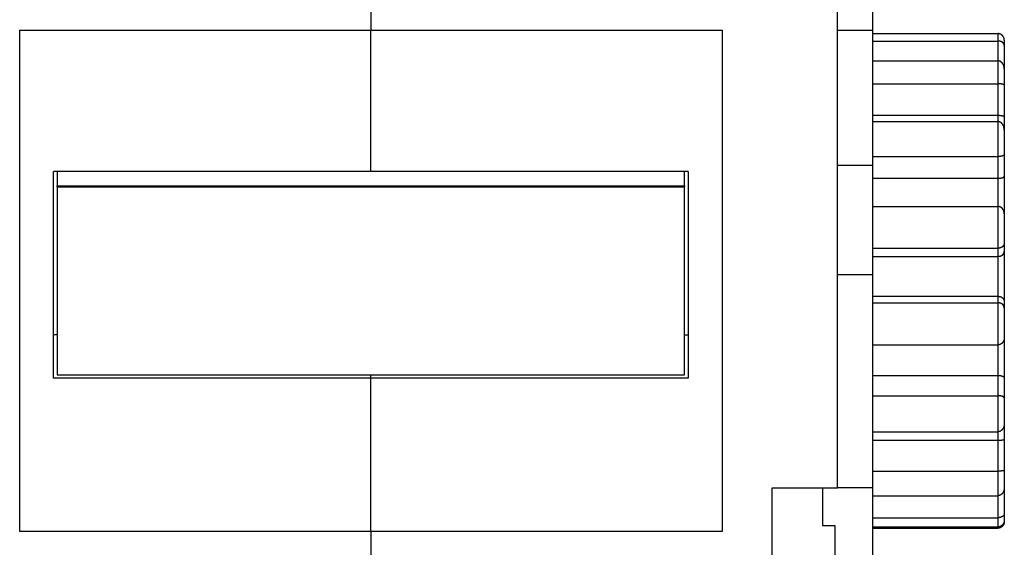
# Model space of a CAD drawing. Extents: x 273 to 1189, y 0 to 688.
# Drawn here: x 871 to 950, y 591 to 633 of the extents above; entities that cross this region are included whole.
import ezdxf

# ---------------------------------------------------------------- set-up
doc = ezdxf.new("R2010")
doc.units = 0
doc.linetypes.add('HIDDENNEW0', pattern=[4.5, 1.5, -1.5, 1.5])
doc.layers.add('MUOTOVIIVAT', color=40, linetype='HIDDENNEW0')
doc.layers.add('TANGVIIVATNONDEF', color=3, linetype='HIDDENNEW0')

msp = doc.modelspace()

# ---------------------------------------------------------------- linework, layer by layer
at = {"layer": 'MUOTOVIIVAT', "color": 40, "linetype": 'CONTINUOUS'}
for p, q in [((939.14553, 653.7968), (939.14553, 631.7968)), ((936.34553, 595.2968), (936.34553, 639.7968)), ((899.14553, 636.62159), (899.14553, 631.7968)), ((871.14553, 631.7968), (899.14553, 631.7968)), ((871.14553, 591.7968), (871.14553, 631.7968)), ((899.14553, 620.53295), (899.14553, 631.7968)), ((899.14553, 631.7968), (927.14553, 631.7968)), ((927.14553, 631.7968), (927.14553, 591.7968)), ((936.34553, 631.7968), (939.14554, 631.79683)), ((939.14553, 631.7968), (939.14553, 621.03593)), ((939.14554, 631.51923), (949.14556, 631.51923)), ((939.14554, 630.92879), (949.14556, 630.92879)), ((949.64553, 630.55844), (949.64552, 628.68756)), ((949.64553, 630.9752), (949.64553, 630.55844)), ((939.14554, 629.34773), (949.14556, 629.34773)), ((949.64553, 628.68752), (949.64553, 627.398)), ((939.14554, 627.52088), (949.14556, 627.52088)), ((949.64553, 627.398), (949.64553, 624.86202)), ((949.14556, 624.97967), (939.14554, 624.97967)), ((949.64553, 624.86202), (949.64552, 623.82839)), ((939.14554, 624.50425), (949.14556, 624.50425)), ((949.64553, 623.82839), (949.64553, 621.86243)), ((949.64553, 621.86243), (949.64553, 620.13775)), ((939.14553, 621.03593), (939.14553, 612.2968)), ((939.14554, 621.71912), (949.14556, 621.71912)), ((899.14553, 620.53295), (873.84553, 620.53295)), ((873.84553, 604.0405), (873.84553, 620.53295)), ((874.14552, 620.53297), (874.14553, 619.37276)), ((924.44553, 620.53295), (899.14553, 620.53295)), ((924.14553, 619.37276), (924.14554, 620.53297)), ((924.44553, 620.53295), (924.44553, 604.0405)), ((874.14552, 619.37276), (924.14554, 619.37276)), ((874.14553, 619.2968), (874.14553, 619.37276)), ((924.14553, 619.37276), (924.14553, 619.2968)), ((939.14554, 619.99085), (949.14556, 619.99085)), ((949.64553, 620.13775), (949.64552, 617.13755)), ((874.14553, 619.2968), (924.14553, 619.2968)), ((874.14553, 619.2968), (874.14553, 604.2968)), ((924.14553, 604.2968), (924.14553, 619.2968)), ((939.14554, 617.7262), (949.14556, 617.7262)), ((949.64553, 617.13756), (949.64553, 614.79445)), ((949.64553, 614.79445), (949.64553, 614.14364)), ((939.14554, 614.40676), (949.14556, 614.40676)), ((949.64553, 614.14364), (949.64553, 610.15579)), ((939.14554, 613.75462), (949.14556, 613.75462)), ((936.34554, 612.29682), (939.14553, 612.2968)), ((939.14553, 612.2968), (939.14553, 595.2968)), ((939.14554, 610.56863), (949.14556, 610.56863)), ((939.14554, 610.0454), (949.14556, 610.0454)), ((949.64553, 610.15579), (949.64553, 609.63365)), ((949.64553, 609.63365), (949.64553, 607.27011)), ((949.64552, 607.27008), (949.64553, 604.07466)), ((939.14554, 606.69712), (949.14556, 606.69712)), ((899.14553, 604.04053), (873.84554, 604.04053)), ((874.14553, 604.2968), (924.14553, 604.2968)), ((899.14553, 604.0405), (899.14553, 604.29679)), ((924.44552, 604.04053), (899.14553, 604.04053)), ((899.14553, 591.7968), (899.14553, 604.0405)), ((939.14554, 604.25025), (949.14556, 604.25025)), ((949.64553, 604.07466), (949.64553, 602.45905)), ((939.14554, 602.63135), (949.14556, 602.63135)), ((949.64553, 602.45905), (949.64553, 600.43492)), ((939.14554, 599.76377), (949.14556, 599.76377)), ((949.64552, 600.43494), (949.64553, 599.16915)), ((939.14554, 599.08078), (949.14556, 599.08078)), ((949.64553, 599.16915), (949.64553, 596.70605)), ((939.14554, 596.61257), (949.14556, 596.61257)), ((949.64553, 596.70605), (949.64553, 595.32947)), ((931.14553, 580.2968), (931.14553, 595.2968)), ((931.14553, 595.2968), (936.34553, 595.2968)), ((935.14553, 595.2968), (935.14553, 592.2968)), ((939.14553, 595.2968), (936.34554, 595.29684)), ((939.14553, 595.2968), (939.14553, 587.5509)), ((949.64553, 595.32947), (949.64553, 593.25047)), ((939.14554, 594.66239), (949.14556, 594.66239)), ((939.14554, 592.90551), (949.14556, 592.90551)), ((949.64553, 593.25047), (949.64553, 592.73102)), ((949.64553, 592.73102), (949.64553, 592.61841)), ((935.14553, 592.2968), (936.14553, 592.2968)), ((936.14553, 592.2968), (936.14553, 589.2968)), ((939.14554, 592.16958), (949.14556, 592.16958)), ((939.14554, 592.07442), (949.14556, 592.07442)), ((899.14553, 591.7968), (871.14553, 591.7968)), ((899.14553, 591.7968), (899.14553, 544.2968)), ((927.14553, 591.7968), (899.14553, 591.7968))]:
    msp.add_line(p, q, dxfattribs=at)
for points in [[(949.64552, 630.97518), (949.64512, 630.99129, 0.00499531), (949.64441, 631.00723, 0.00504913), (949.64339, 631.02299, 0.00519962), (949.64204, 631.03858, 0.00545243), (949.64035, 631.05399, 0.00566885), (949.63833, 631.06923, 0.00586803), (949.63596, 631.08429, 0.00606174), (949.63324, 631.09918, 0.00626582), (949.63015, 631.11391, 0.00645235), (949.62671, 631.12846, 0.00663896), (949.62288, 631.14284, 0.00680637), (949.61868, 631.15706, 0.00697306), (949.61409, 631.1711, 0.00711591), (949.60911, 631.18498, 0.00725504), (949.60373, 631.1987, 0.0073665), (949.59794, 631.21225, 0.00747234), (949.59173, 631.22563, 0.00754697), (949.58511, 631.23885, 0.00761475), (949.57805, 631.2519, 0.00764868), (949.57057, 631.2648, 0.00767556), (949.56264, 631.27753, 0.00766712), (949.55427, 631.2901, 0.00765255), (949.54543, 631.30251, 0.00760244), (949.53614, 631.31477, 0.00754804), (949.52638, 631.32686, 0.00745945), (949.51615, 631.3388, 0.0073697), (949.50542, 631.35057, 0.00724682), (949.49422, 631.3622, 0.00712414), (949.48252, 631.37366, 0.00704924), (949.47034, 631.38494, 0.00710352), (949.45768, 631.39599, 0.0071504), (949.44457, 631.40679, 0.00726126), (949.43102, 631.4173, 0.00737068), (949.41703, 631.4275, 0.00755103), (949.40263, 631.43733, 0.0076738), (949.38783, 631.44678, 0.00782057), (949.37263, 631.4558, 0.00809276), (949.35705, 631.46437, 0.00854866), (949.34107, 631.47245, 0.00847463), (949.32483, 631.48, 0.00805702), (949.30835, 631.48698, 0.00930949), (949.29125, 631.49339, 0.01175716), (949.27338, 631.49919, 0.0088574), (949.25643, 631.50428, 0.00236644), (949.24094, 631.50859, 0.01357234), (949.22047, 631.5124, 0.02470136), (949.18822, 631.51595, 0.01191083), (949.14556, 631.51923, 0.00612238)], [(949.64552, 630.55841), (949.64512, 630.5704, 0.00679722), (949.64441, 630.58213, 0.00701731), (949.64339, 630.5936, 0.0073744), (949.64204, 630.60482, 0.0078449), (949.64035, 630.61579, 0.00826459), (949.63833, 630.62652, 0.00864144), (949.63596, 630.63703, 0.00899705), (949.63324, 630.64733, 0.00932865), (949.63015, 630.65741, 0.00961215), (949.62671, 630.66729, 0.00985006), (949.62288, 630.67697, 0.01002756), (949.61868, 630.68648, 0.01015144), (949.61409, 630.6958, 0.01020419), (949.60911, 630.70495, 0.01020014), (949.60373, 630.71395, 0.0101223), (949.59794, 630.72279, 0.00999271), (949.59173, 630.73149, 0.00979456), (949.58511, 630.74005, 0.00955613), (949.57805, 630.74849, 0.00926083), (949.57057, 630.75681, 0.0089402), (949.56264, 630.76501, 0.00857784), (949.55427, 630.77312, 0.00820532), (949.54543, 630.78113, 0.00780637), (949.53614, 630.78906, 0.00740978), (949.52638, 630.7969, 0.00700099), (949.51615, 630.80468, 0.00660457), (949.50542, 630.8124, 0.00620387), (949.49422, 630.82007, 0.00581765), (949.48252, 630.82768, 0.00559632), (949.47034, 630.83523, 0.00560205), (949.45768, 630.84268, 0.00559128), (949.44457, 630.85, 0.00565292), (949.43102, 630.85717, 0.0056965), (949.41703, 630.86417, 0.00580924), (949.40263, 630.87095, 0.00585886), (949.38783, 630.8775, 0.00593958), (949.37263, 630.88378, 0.00610755), (949.35705, 630.88977, 0.00642709), (949.34107, 630.89544, 0.00631465), (949.32483, 630.90077, 0.0059578), (949.30835, 630.90571, 0.00687783), (949.29125, 630.91026, 0.00867909), (949.27338, 630.91439, 0.00644344), (949.25643, 630.91804, 0.00161266), (949.24094, 630.92112, 0.00994004), (949.22047, 630.92386, 0.01797674), (949.18822, 630.92642, 0.00858724), (949.14556, 630.92879, 0.00438954)], [(949.64552, 628.68756), (949.64512, 628.70596, 0.00433129), (949.64441, 628.72431, 0.00430927), (949.64339, 628.74261, 0.00437072), (949.64204, 628.76085, 0.00453285), (949.64035, 628.77901, 0.00466309), (949.63833, 628.79709, 0.00478491), (949.63596, 628.81509, 0.0049044), (949.63324, 628.83299, 0.0050443), (949.63015, 628.85079, 0.0051729), (949.62671, 628.86849, 0.00531419), (949.62288, 628.88606, 0.00544508), (949.61868, 628.9035, 0.00559041), (949.61409, 628.92082, 0.00572329), (949.60911, 628.93799, 0.00586966), (949.60373, 628.95501, 0.00600194), (949.59794, 628.97188, 0.00614726), (949.59173, 628.98858, 0.00627635), (949.58511, 629.00511, 0.00641772), (949.57805, 629.02146, 0.00654049), (949.57057, 629.03762, 0.00667468), (949.56264, 629.05359, 0.00678767), (949.55427, 629.06935, 0.00691116), (949.54543, 629.0849, 0.0070107), (949.53614, 629.10024, 0.00711986), (949.52638, 629.11535, 0.00720227), (949.51615, 629.13022, 0.00729366), (949.50542, 629.14485, 0.00735549), (949.49422, 629.15923, 0.00742509), (949.48252, 629.17335, 0.00748024), (949.47034, 629.18719, 0.00759357), (949.45768, 629.20068, 0.00770711), (949.44457, 629.21383, 0.00787224), (949.43102, 629.22657, 0.00804896), (949.41703, 629.23888, 0.00829129), (949.40263, 629.25072, 0.00848638), (949.38783, 629.26205, 0.00869685), (949.37263, 629.27284, 0.00905485), (949.35705, 629.28307, 0.00960753), (949.34107, 629.29267, 0.00959603), (949.32483, 629.30163, 0.00918246), (949.30835, 629.30989, 0.0106337), (949.29125, 629.31746, 0.01345782), (949.27338, 629.32428, 0.01025009), (949.25643, 629.33027, 0.00285371), (949.24094, 629.33532, 0.01565924), (949.22047, 629.33977, 0.02865924), (949.18822, 629.34392, 0.01391885), (949.14556, 629.34773, 0.00718333)], [(949.64552, 627.39799), (949.64512, 627.40365, 0.01495477), (949.64441, 627.40899, 0.0164376), (949.64339, 627.414, 0.01829674), (949.64204, 627.41871, 0.02014759), (949.64035, 627.42314, 0.02169552), (949.63833, 627.4273, 0.02274529), (949.63596, 627.4312, 0.02326722), (949.63324, 627.43486, 0.02310417), (949.63015, 627.4383, 0.02232109), (949.62671, 627.44153, 0.02100781), (949.62288, 627.44457, 0.01931214), (949.61868, 627.44743, 0.01741252), (949.61409, 627.45013, 0.01543982), (949.60911, 627.45269, 0.01351618), (949.60373, 627.45511, 0.01170688), (949.59794, 627.45742, 0.01004362), (949.59173, 627.45962, 0.00855927), (949.58511, 627.46175, 0.0072238), (949.57805, 627.4638, 0.00606725), (949.57057, 627.46581, 0.00502789), (949.56264, 627.46777, 0.00414558), (949.55427, 627.46972, 0.0033448), (949.54543, 627.47165, 0.00267555), (949.53614, 627.4736, 0.00205759), (949.52638, 627.47557, 0.00155063), (949.51615, 627.47758, 0.0010741), (949.50542, 627.47964, 0.00068547), (949.49422, 627.48178, 0.00030631), (949.48252, 627.484, 0.0002738), (949.47034, 627.48629, 0.00053149), (949.45768, 627.48863, 0.00074093), (949.44457, 627.49102, 0.00097535), (949.43102, 627.49342, 0.00115804), (949.41703, 627.49583, 0.00136206), (949.40263, 627.49822, 0.00150767), (949.38783, 627.50058, 0.0016663), (949.37263, 627.5029, 0.00183399), (949.35705, 627.50515, 0.00206806), (949.34107, 627.50732, 0.00209958), (949.32483, 627.50939, 0.00203305), (949.30835, 627.51134, 0.00248282), (949.29125, 627.51316, 0.00331144), (949.27338, 627.51484, 0.00242945), (949.25643, 627.51633, 0.00044159), (949.24094, 627.51762, 0.00402033), (949.22047, 627.51877, 0.00750433), (949.18822, 627.51986, 0.00356977), (949.14556, 627.52088, 0.00180275)], [(949.64552, 624.86199), (949.64497, 624.86786, 0.0136162), (949.64414, 624.87336, 0.01521747), (949.64302, 624.87845, 0.0173868), (949.64161, 624.88318, 0.01970578), (949.63988, 624.88755, 0.02179202), (949.63785, 624.89162, 0.02337461), (949.63548, 624.89537, 0.02438851), (949.63279, 624.89885, 0.02453028), (949.62974, 624.90207, 0.02386345), (949.62634, 624.90505, 0.02243346), (949.62257, 624.90782, 0.02047836), (949.61844, 624.91039, 0.01820438), (949.61391, 624.91278, 0.01585001), (949.609, 624.91503, 0.01354191), (949.60368, 624.91714, 0.01141542), (949.59795, 624.91915, 0.0094647), (949.59179, 624.92106, 0.00777328), (949.58521, 624.92291, 0.00625494), (949.57818, 624.92471, 0.00497862), (949.5707, 624.92649, 0.00382445), (949.56276, 624.92826, 0.00289462), (949.55435, 624.93006, 0.0020586), (949.54546, 624.93189, 0.00134138), (949.53608, 624.93378, 0.00061798), (949.52619, 624.93576, 0.00030216), (949.51582, 624.93783, 0.00025899), (949.50493, 624.93998, 0.0003771), (949.49358, 624.94221, 0.00066515), (949.48174, 624.94448, 0.00085483), (949.46946, 624.9468, 0.00102619), (949.45672, 624.94914, 0.0011612), (949.44356, 624.9515, 0.00132225), (949.42996, 624.95385, 0.00144567), (949.41596, 624.95619, 0.00159285), (949.40155, 624.95849, 0.00169176), (949.38677, 624.96075, 0.00180358), (949.3716, 624.96295, 0.00193059), (949.35607, 624.96508, 0.00211968), (949.34014, 624.96712, 0.00212131), (949.32396, 624.96906, 0.00203081), (949.30755, 624.97088, 0.00243072), (949.29053, 624.97257, 0.0031789), (949.27276, 624.97412, 0.00233129), (949.25589, 624.9755, 0.00046823), (949.24048, 624.97668, 0.0037733), (949.22011, 624.97774, 0.00694578), (949.18802, 624.97874, 0.0032962), (949.14556, 624.97967, 0.0016683)], [(949.64552, 623.82839), (949.64512, 623.8463, 0.00441345), (949.64441, 623.86428, 0.00432818), (949.64339, 623.88233, 0.00432949), (949.64204, 623.90045, 0.00444474), (949.64035, 623.9186, 0.0045273), (949.63833, 623.93679, 0.00460651), (949.63596, 623.95498, 0.0046844), (949.63324, 623.97317, 0.00479082), (949.63015, 623.99134, 0.00488665), (949.62671, 624.00948, 0.00500292), (949.62288, 624.02757, 0.00511015), (949.61868, 624.04559, 0.00524045), (949.61409, 624.06354, 0.00536018), (949.60911, 624.08139, 0.00550268), (949.60373, 624.09913, 0.00563366), (949.59794, 624.11675, 0.00578776), (949.59173, 624.13423, 0.0059289), (949.58511, 624.15156, 0.00609314), (949.57805, 624.16871, 0.00624268), (949.57057, 624.18569, 0.00641516), (949.56264, 624.20245, 0.00657071), (949.55427, 624.21901, 0.00674872), (949.54543, 624.23534, 0.00690716), (949.53614, 624.25142, 0.00708732), (949.52638, 624.26724, 0.00724452), (949.51615, 624.28279, 0.00742225), (949.50542, 624.29804, 0.00757375), (949.49422, 624.313, 0.00774463), (949.48252, 624.32763, 0.00785625), (949.47034, 624.34191, 0.00797316), (949.45768, 624.3558, 0.00809162), (949.44457, 624.36928, 0.00824996), (949.43102, 624.38231, 0.00842427), (949.41703, 624.39486, 0.00865581), (949.40263, 624.4069, 0.00884326), (949.38783, 624.4184, 0.00903665), (949.37263, 624.42931, 0.0093816), (949.35705, 624.43963, 0.00991287), (949.34107, 624.4493, 0.00987943), (949.32483, 624.4583, 0.00943362), (949.30835, 624.46658, 0.01086275), (949.29125, 624.47416, 0.01365276), (949.27338, 624.48097, 0.01040183), (949.25643, 624.48693, 0.0029812), (949.24094, 624.49196, 0.01573555), (949.22047, 624.49638, 0.02858562), (949.18822, 624.50049, 0.01386624), (949.14556, 624.50425, 0.00716561)], [(949.64552, 621.86245), (949.64512, 621.86091, -0.035902), (949.64441, 621.85904, -0.02225653), (949.64339, 621.85683, -0.01559781), (949.64204, 621.85433, -0.01317216), (949.64035, 621.85153, -0.01121406), (949.63833, 621.84848, -0.00994898), (949.63596, 621.84517, -0.00896926), (949.63324, 621.84165, -0.00851577), (949.63015, 621.83792, -0.00803756), (949.62671, 621.83401, -0.00783056), (949.62288, 621.82994, -0.00755983), (949.61868, 621.82573, -0.00749444), (949.61409, 621.82139, -0.00733808), (949.60911, 621.81695, -0.00733916), (949.60373, 621.81243, -0.00724327), (949.59794, 621.80786, -0.00727871), (949.59173, 621.80324, -0.00721552), (949.58511, 621.7986, -0.00726521), (949.57805, 621.79396, -0.0072174), (949.57057, 621.78934, -0.00726925), (949.56264, 621.78477, -0.00722565), (949.55427, 621.78025, -0.00727135), (949.54543, 621.77582, -0.00722474), (949.53614, 621.77149, -0.0072596), (949.52638, 621.76728, -0.00720394), (949.51615, 621.76322, -0.0072217), (949.50542, 621.75932, -0.00715753), (949.49422, 621.7556, -0.007166), (949.48252, 621.75208, -0.00682637), (949.47034, 621.74877, -0.00627169), (949.45768, 621.74565, -0.00576223), (949.44457, 621.74273, -0.00529389), (949.43102, 621.74, -0.00488444), (949.41703, 621.73745, -0.00452098), (949.40263, 621.73509, -0.00418113), (949.38783, 621.73291, -0.00386068), (949.37263, 621.73091, -0.00362012), (949.35705, 621.72907, -0.00342906), (949.34107, 621.72741, -0.00312375), (949.32483, 621.72591, -0.00275611), (949.30835, 621.72457, -0.0028244), (949.29125, 621.72338, -0.00309066), (949.27338, 621.72235, -0.00225066), (949.25643, 621.72147, -0.00086219), (949.24094, 621.72075, -0.00284821), (949.22047, 621.72014, -0.00438923), (949.18822, 621.7196, -0.00203646), (949.14556, 621.71912, -0.00106921)], [(949.14556, 619.99085), (949.16455, 619.99092, 0.00178484), (949.18333, 619.99112, 0.00180427), (949.20188, 619.99145, 0.00187059), (949.2202, 619.99192, 0.00199408), (949.23826, 619.99254, 0.00210956), (949.25606, 619.9933, 0.00222609), (949.27358, 619.99421, 0.00235184), (949.29081, 619.99527, 0.00249666), (949.30772, 619.9965, 0.00264899), (949.32433, 619.99788, 0.0028187), (949.34059, 619.99942, 0.00300034), (949.35652, 620.00113, 0.00320406), (949.37208, 620.00302, 0.0034237), (949.38727, 620.00508, 0.00366947), (949.40207, 620.00732, 0.00393722), (949.41647, 620.00973, 0.00423727), (949.43046, 620.01234, 0.00456615), (949.44402, 620.01513, 0.00493376), (949.45714, 620.01812, 0.00534399), (949.4698, 620.0213, 0.00580749), (949.482, 620.02469, 0.00631207), (949.49372, 620.02827, 0.00686203), (949.50494, 620.03206, 0.00719801), (949.51568, 620.03604, 0.0071883), (949.52594, 620.04018, 0.00725148), (949.53573, 620.04446, 0.00723472), (949.54504, 620.04887, 0.00729079), (949.5539, 620.05338, 0.00725777), (949.5623, 620.05797, 0.00730605), (949.57027, 620.06263, 0.00726431), (949.57778, 620.06733, 0.0073109), (949.58486, 620.07205, 0.00726385), (949.59151, 620.07678, 0.00731864), (949.59775, 620.08149, 0.00728196), (949.60356, 620.08615, 0.00734829), (949.60898, 620.09077, 0.00730864), (949.61398, 620.09529, 0.00743937), (949.6186, 620.09973, 0.0075233), (949.62282, 620.10404, 0.00761142), (949.62666, 620.10821, 0.0074381), (949.63012, 620.11221, 0.0080836), (949.63323, 620.11605, 0.00935812), (949.63598, 620.11974, 0.0085241), (949.63834, 620.12309, 0.00494888), (949.6403, 620.12603, 0.01156414), (949.64206, 620.12916, 0.02486996), (949.64381, 620.13311, 0.01956964), (949.64552, 620.13776, 0.01395646)], [(949.64552, 617.13755), (949.64512, 617.15223, 0.00532382), (949.64441, 617.16709, 0.00512575), (949.64339, 617.18216, 0.00503774), (949.64204, 617.19739, 0.0051054), (949.64035, 617.21278, 0.00513421), (949.63833, 617.22829, 0.00516666), (949.63596, 617.24391, 0.00519878), (949.63324, 617.25961, 0.00527453), (949.63015, 617.27539, 0.00533732), (949.62671, 617.29121, 0.00543234), (949.62288, 617.30706, 0.00551592), (949.61868, 617.32292, 0.00563461), (949.61409, 617.33877, 0.00573964), (949.60911, 617.35458, 0.00587904), (949.60373, 617.37034, 0.00600347), (949.59794, 617.38603, 0.00616261), (949.59173, 617.40163, 0.00630495), (949.58511, 617.41711, 0.00648198), (949.57805, 617.43246, 0.0066401), (949.57057, 617.44765, 0.00683276), (949.56264, 617.46267, 0.00700384), (949.55427, 617.47751, 0.00720892), (949.54543, 617.49212, 0.00738921), (949.53614, 617.5065, 0.00760268), (949.52638, 617.52063, 0.00778692), (949.51615, 617.53448, 0.00800255), (949.50542, 617.54804, 0.00818532), (949.49422, 617.56129, 0.00839872), (949.48252, 617.57419, 0.00849265), (949.47034, 617.58675, 0.00853227), (949.45768, 617.59892, 0.00856713), (949.44457, 617.61068, 0.00862829), (949.43102, 617.62202, 0.00870172), (949.41703, 617.63291, 0.00882076), (949.40263, 617.64331, 0.00889163), (949.38783, 617.65322, 0.00895878), (949.37263, 617.6626, 0.0091656), (949.35705, 617.67144, 0.009533), (949.34107, 617.67971, 0.00936872), (949.32483, 617.68738, 0.00883415), (949.30835, 617.69442, 0.01000499), (949.29125, 617.70085, 0.01233554), (949.27338, 617.70662, 0.00929844), (949.25643, 617.71165, 0.00273867), (949.24094, 617.71589, 0.01377713), (949.22047, 617.71961, 0.02446175), (949.18822, 617.72305, 0.01175118), (949.14556, 617.7262, 0.00606791)], [(949.64552, 614.79447), (949.64512, 614.78596, -0.00894042), (949.64441, 614.77718, -0.00823777), (949.64339, 614.76809, -0.00776768), (949.64204, 614.75875, -0.00763937), (949.64035, 614.74916, -0.00745785), (949.63833, 614.73936, -0.00731461), (949.63596, 614.72936, -0.00718021), (949.63324, 614.71919, -0.00714693), (949.63015, 614.70886, -0.00709225), (949.62671, 614.69841, -0.00710942), (949.62288, 614.68785, -0.00710402), (949.61868, 614.6772, -0.00716972), (949.61409, 614.66649, -0.00720605), (949.60911, 614.65574, -0.00730761), (949.60373, 614.64497, -0.00737565), (949.59794, 614.6342, -0.00750583), (949.59173, 614.62346, -0.00759806), (949.58511, 614.61276, -0.00774938), (949.57805, 614.60214, -0.00785841), (949.57057, 614.5916, -0.00802376), (949.56264, 614.58118, -0.0081421), (949.55427, 614.5709, -0.00831384), (949.54543, 614.56077, -0.00843374), (949.53614, 614.55082, -0.00860422), (949.52638, 614.54108, -0.00871678), (949.51615, 614.53156, -0.00887597), (949.50542, 614.52229, -0.00897453), (949.49422, 614.51328, -0.00911943), (949.48252, 614.50457, -0.00902932), (949.47034, 614.49615, -0.00879505), (949.45768, 614.48805, -0.00855447), (949.44457, 614.48026, -0.0083348), (949.43102, 614.47282, -0.00813199), (949.41703, 614.4657, -0.0079706), (949.40263, 614.45895, -0.00777445), (949.38783, 614.45256, -0.00758089), (949.37263, 614.44654, -0.00750439), (949.35705, 614.4409, -0.00754519), (949.34107, 614.43565, -0.00719771), (949.32483, 614.43081, -0.0066136), (949.30835, 614.42639, -0.0072485), (949.29125, 614.42237, -0.00861175), (949.27338, 614.41879, -0.00636667), (949.25643, 614.41567, -0.00197559), (949.24094, 614.41306, -0.00906392), (949.22047, 614.41078, -0.01544772), (949.18822, 614.40867, -0.00730574), (949.14556, 614.40676, -0.00377182)], [(949.14556, 613.75462), (949.16455, 613.75489, 0.00648937), (949.18333, 613.75564, 0.00668966), (949.20188, 613.75689, 0.00677926), (949.2202, 613.75862, 0.00674783), (949.23826, 613.76083, 0.00677629), (949.25606, 613.7635, 0.00681786), (949.27358, 613.76663, 0.00687878), (949.29081, 613.77019, 0.00692366), (949.30772, 613.7742, 0.00699823), (949.32433, 613.77862, 0.00706617), (949.34059, 613.78347, 0.00716209), (949.35652, 613.7887, 0.00725202), (949.37208, 613.79434, 0.00737106), (949.38727, 613.80036, 0.00748687), (949.40207, 613.80676, 0.00763242), (949.41647, 613.81351, 0.0077774), (949.43046, 613.82063, 0.00795211), (949.44402, 613.82808, 0.00812822), (949.45714, 613.83587, 0.00833668), (949.4698, 613.84398, 0.00855221), (949.482, 613.85241, 0.00879013), (949.49372, 613.86113, 0.00902491), (949.50494, 613.87016, 0.00911361), (949.51568, 613.87945, 0.00896676), (949.52594, 613.88899, 0.00886667), (949.53573, 613.89876, 0.00870761), (949.54504, 613.90873, 0.00859469), (949.5539, 613.91889, 0.00842466), (949.5623, 613.9292, 0.0083054), (949.57027, 613.93965, 0.00813587), (949.57778, 613.95022, 0.00801775), (949.58486, 613.96089, 0.00785213), (949.59151, 613.97162, 0.00774833), (949.59775, 613.98241, 0.00760892), (949.60356, 613.99322, 0.00750672), (949.60898, 614.00404, 0.00734806), (949.61398, 614.01483, 0.00732725), (949.6186, 614.0256, 0.00734101), (949.62282, 614.03632, 0.00715251), (949.62666, 614.04692, 0.00671236), (949.63012, 614.05736, 0.00726108), (949.63323, 614.06782, 0.00845935), (949.63598, 614.07833, 0.00676079), (949.63834, 614.08812, 0.00284885), (949.6403, 614.0969, 0.00916325), (949.64206, 614.10764, 0.01646588), (949.64381, 614.12343, 0.00890785), (949.64552, 614.14366, 0.00501825)], [(949.14556, 610.56863), (949.16455, 610.56835, -0.00696648), (949.18333, 610.56755, -0.00718443), (949.20188, 610.5662, -0.00727313), (949.2202, 610.56435, -0.00722044), (949.23826, 610.56198, -0.0072336), (949.25606, 610.55912, -0.00726029), (949.27358, 610.55577, -0.00730603), (949.29081, 610.55196, -0.00733141), (949.30772, 610.54767, -0.00738748), (949.32433, 610.54295, -0.00743409), (949.34059, 610.53778, -0.00750906), (949.35652, 610.53219, -0.00757509), (949.37208, 610.52618, -0.00767041), (949.38727, 610.51977, -0.00775979), (949.40207, 610.51296, -0.00787869), (949.41647, 610.50578, -0.0079944), (949.43046, 610.49822, -0.00813928), (949.44402, 610.49031, -0.00828309), (949.45714, 610.48204, -0.00845812), (949.4698, 610.47345, -0.00863768), (949.482, 610.46453, -0.00883873), (949.49372, 610.4553, -0.00903506), (949.50494, 610.44576, -0.00909468), (949.51568, 610.43596, -0.00893251), (949.52594, 610.42589, -0.00881492), (949.53573, 610.41559, -0.00864196), (949.54504, 610.40508, -0.00851308), (949.5539, 610.39438, -0.00833114), (949.5623, 610.38351, -0.00819766), (949.57027, 610.3725, -0.00801795), (949.57778, 610.36136, -0.00788699), (949.58486, 610.35013, -0.00771253), (949.59151, 610.33881, -0.00759685), (949.59775, 610.32744, -0.00744932), (949.60356, 610.31603, -0.00733541), (949.60898, 610.30461, -0.00716887), (949.61398, 610.29321, -0.00713537), (949.6186, 610.28182, -0.00713802), (949.62282, 610.27048, -0.0069372), (949.62666, 610.25925, -0.00649429), (949.63012, 610.24817, -0.00701446), (949.63323, 610.23707, -0.00815756), (949.63598, 610.22588, -0.00648543), (949.63834, 610.21545, -0.00270769), (949.6403, 610.20609, -0.00877319), (949.64206, 610.19459, -0.01563745), (949.64381, 610.17761, -0.00837283), (949.64552, 610.1558, -0.00469203)], [(949.64552, 609.63361), (949.64512, 609.64283, 0.00828701), (949.64441, 609.65232, 0.00769215), (949.64339, 609.6621, 0.00730316), (949.64204, 609.67214, 0.00721782), (949.64035, 609.68241, 0.0070804), (949.63833, 609.69289, 0.0069733), (949.63596, 609.70356, 0.00687243), (949.63324, 609.71439, 0.00686149), (949.63015, 609.72537, 0.00683029), (949.62671, 609.73647, 0.00686355), (949.62288, 609.74767, 0.00687608), (949.61868, 609.75895, 0.00695338), (949.61409, 609.77028, 0.00700404), (949.60911, 609.78165, 0.00711479), (949.60373, 609.79303, 0.00719524), (949.59794, 609.8044, 0.00733347), (949.59173, 609.81574, 0.0074374), (949.58511, 609.82702, 0.00759671), (949.57805, 609.83822, 0.00771764), (949.57057, 609.84933, 0.00789173), (949.56264, 609.86032, 0.00802291), (949.55427, 609.87116, 0.00820476), (949.54543, 609.88184, 0.00833893), (949.53614, 609.89233, 0.00852126), (949.52638, 609.90261, 0.00864982), (949.51615, 609.91266, 0.00882288), (949.50542, 609.92246, 0.00893899), (949.49422, 609.93198, 0.00909921), (949.48252, 609.94121, 0.00903867), (949.47034, 609.95012, 0.00884381), (949.45768, 609.95872, 0.00864091), (949.44457, 609.96698, 0.00845795), (949.43102, 609.97489, 0.00828954), (949.41703, 609.98245, 0.00816184), (949.40263, 609.98964, 0.00799553), (949.38783, 609.99646, 0.00782976), (949.37263, 610.00287, 0.00778351), (949.35705, 610.00889, 0.00785975), (949.34107, 610.01449, 0.00752523), (949.32483, 610.01967, 0.00693628), (949.30835, 610.0244, 0.00763388), (949.29125, 610.02869, 0.00911249), (949.27338, 610.03253, 0.00675031), (949.25643, 610.03587, 0.0020773), (949.24094, 610.03867, 0.00966191), (949.22047, 610.04111, 0.01654984), (949.18822, 610.04336, 0.00783944), (949.14556, 610.0454, 0.00404637)], [(873.84554, 607.52434), (873.85545, 607.52434, 0.00007622), (873.86536, 607.52434, 0.00007604), (873.87527, 607.52435, 0.000076), (873.8852, 607.52436, 0.00007613), (873.89513, 607.52437, 0.00007619), (873.90506, 607.52438, 0.00007624), (873.91501, 607.5244, 0.00007628), (873.92496, 607.52442, 0.00007635), (873.93492, 607.52445, 0.0000764), (873.94488, 607.52447, 0.00007648), (873.95485, 607.5245, 0.00007651), (873.96483, 607.52454, 0.00007654), (873.97481, 607.52457, 0.00007664), (873.9848, 607.52461, 0.00007685), (873.9948, 607.52465, 0.0000767), (874.00481, 607.5247, 0.0000763), (874.01481, 607.52475, 0.00007702), (874.02483, 607.5248, 0.00007867), (874.03488, 607.52486, 0.00007646), (874.04489, 607.52491, 0.00007141), (874.05484, 607.52497, 0.00007895), (874.06497, 607.52504, 0.0000943), (874.07533, 607.52511, 0.00007149), (874.08507, 607.52518, 0.00002427), (874.09388, 607.52524, 0.0001012), (874.1052, 607.52533, 0.0001744), (874.12266, 607.52547, 0.00008514), (874.14553, 607.52567, 0.00004504)], [(924.14553, 607.49959), (924.15562, 607.4995, 0.00007288), (924.1657, 607.49942, 0.00007303), (924.17578, 607.49933, 0.00007305), (924.18585, 607.49926, 0.00007293), (924.19592, 607.49918, 0.00007286), (924.20598, 607.49911, 0.00007281), (924.21603, 607.49904, 0.00007276), (924.22608, 607.49897, 0.00007269), (924.23612, 607.49891, 0.00007265), (924.24616, 607.49885, 0.00007259), (924.25619, 607.49879, 0.00007253), (924.26621, 607.49873, 0.00007243), (924.27622, 607.49868, 0.00007243), (924.28624, 607.49863, 0.00007249), (924.29624, 607.49859, 0.00007227), (924.30624, 607.49854, 0.00007177), (924.31622, 607.4985, 0.00007234), (924.32621, 607.49847, 0.00007372), (924.33621, 607.49843, 0.00007161), (924.34617, 607.4984, 0.00006685), (924.35605, 607.49837, 0.00007367), (924.36609, 607.49835, 0.00008763), (924.37635, 607.49832, 0.00006661), (924.38599, 607.4983, 0.00002314), (924.39469, 607.49829, 0.00009362), (924.40586, 607.49827, 0.00016086), (924.42304, 607.49826, 0.0000788), (924.44552, 607.49824, 0.00004184)], [(949.64552, 607.27008), (949.64512, 607.25592, -0.00550741), (949.64441, 607.24155, -0.00528809), (949.64339, 607.22698, -0.00518381), (949.64204, 607.21222, -0.00524346), (949.64035, 607.1973, -0.00526312), (949.63833, 607.18225, -0.00528772), (949.63596, 607.16708, -0.00531221), (949.63324, 607.15181, -0.00538309), (949.63015, 607.13646, -0.00544049), (949.62671, 607.12105, -0.00553214), (949.62288, 607.10561, -0.00561179), (949.61868, 607.09015, -0.00572854), (949.61409, 607.0747, -0.00583086), (949.60911, 607.05927, -0.00596938), (949.60373, 607.04389, -0.00609204), (949.59794, 607.02857, -0.00625114), (949.59173, 607.01335, -0.00639243), (949.58511, 606.99822, -0.00657005), (949.57805, 606.98323, -0.00672763), (949.57057, 606.96838, -0.0069213), (949.56264, 606.9537, -0.00709211), (949.55427, 606.93921, -0.0072984), (949.54543, 606.92494, -0.00747847), (949.53614, 606.91089, -0.0076931), (949.52638, 606.89709, -0.00787689), (949.51615, 606.88356, -0.00809331), (949.50542, 606.87033, -0.00827518), (949.49422, 606.8574, -0.00848896), (949.48252, 606.84482, -0.00857447), (949.47034, 606.83258, -0.00859792), (949.45768, 606.82073, -0.0086156), (949.44457, 606.80926, -0.00865816), (949.43102, 606.79823, -0.00871243), (949.41703, 606.78764, -0.0088111), (949.40263, 606.77752, -0.00886129), (949.38783, 606.76789, -0.00890716), (949.37263, 606.75878, -0.00909071), (949.35705, 606.75019, -0.00943122), (949.34107, 606.74217, -0.00924747), (949.32483, 606.73472, -0.00870215), (949.30835, 606.72789, -0.00983063), (949.29125, 606.72166, -0.01208574), (949.27338, 606.71607, -0.00909441), (949.25643, 606.71119, -0.00268758), (949.24094, 606.70708, -0.01343438), (949.22047, 606.70349, -0.02377328), (949.18822, 606.70016, -0.01140372), (949.14556, 606.69712, -0.00588759)], [(949.14556, 604.25025), (949.16455, 604.25017, -0.00233886), (949.18333, 604.24991, -0.00238009), (949.20188, 604.24947, -0.00245133), (949.2202, 604.24885, -0.00256028), (949.23826, 604.24805, -0.00266995), (949.25606, 604.24707, -0.00278276), (949.27358, 604.2459, -0.00290709), (949.29081, 604.24455, -0.00304713), (949.30772, 604.243, -0.00319853), (949.32433, 604.24126, -0.00336516), (949.34059, 604.23933, -0.00354709), (949.35652, 604.23721, -0.00374844), (949.37208, 604.23488, -0.00396896), (949.38727, 604.23236, -0.00421278), (949.40207, 604.22963, -0.00448144), (949.41647, 604.2267, -0.00477905), (949.43046, 604.22355, -0.00510775), (949.44402, 604.22021, -0.00547108), (949.45714, 604.21665, -0.00587801), (949.4698, 604.21288, -0.00633261), (949.482, 604.2089, -0.00682772), (949.49372, 604.2047, -0.00736114), (949.50494, 604.20028, -0.00768712), (949.51568, 604.19567, -0.00767611), (949.52594, 604.19088, -0.00773659), (949.53573, 604.18594, -0.00771771), (949.54504, 604.18087, -0.00777011), (949.5539, 604.17568, -0.00773566), (949.5623, 604.1704, -0.00778061), (949.57027, 604.16504, -0.00773949), (949.57778, 604.15964, -0.00778405), (949.58486, 604.1542, -0.00774061), (949.59151, 604.14875, -0.00779688), (949.59775, 604.14332, -0.0077709), (949.60356, 604.13791, -0.00784037), (949.60898, 604.13256, -0.00781108), (949.61398, 604.12728, -0.00796), (949.6186, 604.12209, -0.00808914), (949.62282, 604.11701, -0.00816465), (949.62666, 604.11208, -0.00794951), (949.63012, 604.10732, -0.00871686), (949.63323, 604.10269, -0.01026686), (949.63598, 604.0982, -0.00908572), (949.63834, 604.09409, -0.00477204), (949.6403, 604.09046, -0.01255993), (949.64206, 604.08643, -0.02635653), (949.64381, 604.08111, -0.01850513), (949.64552, 604.07465, -0.01213025)], [(949.64552, 602.45902), (949.64512, 602.46137, 0.02734766), (949.64441, 602.46404, 0.01994822), (949.64339, 602.46705, 0.01550554), (949.64204, 602.47036, 0.01357456), (949.64035, 602.47395, 0.01190521), (949.63833, 602.4778, 0.0107405), (949.63596, 602.48189, 0.00979264), (949.63324, 602.4862, 0.00929047), (949.63015, 602.49071, 0.00878252), (949.62671, 602.49539, 0.00852319), (949.62288, 602.50024, 0.00822069), (949.61868, 602.50522, 0.00811163), (949.61409, 602.51032, 0.00793076), (949.60911, 602.51551, 0.00790067), (949.60373, 602.52077, 0.00778885), (949.59794, 602.52609, 0.00780376), (949.59173, 602.53145, 0.00773178), (949.58511, 602.53681, 0.00776926), (949.57805, 602.54217, 0.00771798), (949.57057, 602.5475, 0.00776367), (949.56264, 602.55277, 0.00772011), (949.55427, 602.55798, 0.00776368), (949.54543, 602.5631, 0.00771899), (949.53614, 602.5681, 0.00775397), (949.52638, 602.57297, 0.00770077), (949.51615, 602.57769, 0.00771958), (949.50542, 602.58223, 0.00765705), (949.49422, 602.58658, 0.00766587), (949.48252, 602.59072, 0.00733541), (949.47034, 602.59464, 0.00679665), (949.45768, 602.59835, 0.00629569), (949.44457, 602.60185, 0.00583514), (949.43102, 602.60514, 0.00542872), (949.41703, 602.60822, 0.00507011), (949.40263, 602.6111, 0.00472801), (949.38783, 602.61378, 0.00440531), (949.37263, 602.61626, 0.00416909), (949.35705, 602.61854, 0.0039927), (949.34107, 602.62063, 0.00366681), (949.32483, 602.62252, 0.00325931), (949.30835, 602.62422, 0.00338867), (949.29125, 602.62574, 0.00377899), (949.27338, 602.62707, 0.00275599), (949.25643, 602.62821, 0.00100058), (949.24094, 602.62915, 0.00359725), (949.22047, 602.62996, 0.00569498), (949.18822, 602.63069, 0.00265288), (949.14556, 602.63135, 0.00138484)], [(949.64552, 600.43494), (949.64512, 600.41726, -0.00446552), (949.64441, 600.3995, -0.00437177), (949.64339, 600.38164, -0.00436594), (949.64204, 600.36371, -0.00447678), (949.64035, 600.34573, -0.00455454), (949.63833, 600.32771, -0.00462952), (949.63596, 600.30967, -0.00470326), (949.63324, 600.29162, -0.00480667), (949.63015, 600.27358, -0.00489939), (949.62671, 600.25556, -0.00501351), (949.62288, 600.23759, -0.00511852), (949.61868, 600.21967, -0.00524761), (949.61409, 600.20182, -0.00536605), (949.60911, 600.18406, -0.00550828), (949.60373, 600.16641, -0.00563893), (949.59794, 600.14887, -0.00579376), (949.59173, 600.13148, -0.00593559), (949.58511, 600.11423, -0.00610164), (949.57805, 600.09714, -0.00625294), (949.57057, 600.08024, -0.00642835), (949.56264, 600.06354, -0.00658681), (949.55427, 600.04705, -0.00676893), (949.54543, 600.0308, -0.00693144), (949.53614, 600.01478, -0.00711691), (949.52638, 599.99903, -0.00727933), (949.51615, 599.98356, -0.00746347), (949.50542, 599.96838, -0.00762127), (949.49422, 599.9535, -0.00779971), (949.48252, 599.93896, -0.00791347), (949.47034, 599.92477, -0.00802658), (949.45768, 599.91097, -0.00814091), (949.44457, 599.89757, -0.0082937), (949.43102, 599.88464, -0.00846237), (949.41703, 599.87218, -0.00868707), (949.40263, 599.86023, -0.00886746), (949.38783, 599.84882, -0.00905259), (949.37263, 599.838, -0.00938866), (949.35705, 599.82777, -0.00990896), (949.34107, 599.81819, -0.00986608), (949.32483, 599.80927, -0.00941264), (949.30835, 599.80106, -0.01082464), (949.29125, 599.79356, -0.01358426), (949.27338, 599.78682, -0.01034262), (949.25643, 599.78091, -0.00297299), (949.24094, 599.77593, -0.01561871), (949.22047, 599.77156, -0.02832204), (949.18822, 599.76749, -0.01372878), (949.14556, 599.76377, -0.00709456)], [(949.14556, 599.08078), (949.16455, 599.0809, 0.00264747), (949.18333, 599.08122, 0.00279943), (949.20188, 599.08175, 0.00277848), (949.2202, 599.08247, 0.00255577), (949.23826, 599.08336, 0.00241057), (949.25606, 599.0844, 0.00228312), (949.27358, 599.08559, 0.00216894), (949.29081, 599.0869, 0.00201485), (949.30772, 599.08833, 0.00188929), (949.32433, 599.08984, 0.00173647), (949.34059, 599.09144, 0.00160685), (949.35652, 599.0931, 0.00144387), (949.37208, 599.09482, 0.00130353), (949.38727, 599.09656, 0.0011277), (949.40207, 599.09833, 0.00097158), (949.41647, 599.10009, 0.00077513), (949.43046, 599.10185, 0.00059565), (949.44402, 599.10358, 0.00037099), (949.45714, 599.10527, 0.00015378), (949.4698, 599.1069, -0.00012232), (949.482, 599.10846, -0.00038473), (949.49372, 599.10993, -0.00069848), (949.50494, 599.1113, -0.0007324), (949.51568, 599.11259, -0.00041268), (949.52594, 599.11381, -0.00009757), (949.53573, 599.11498, 0.00030736), (949.54504, 599.11611, 0.00072722), (949.5539, 599.11722, 0.0012622), (949.5623, 599.11833, 0.0018327), (949.57027, 599.11945, 0.00254395), (949.57778, 599.1206, 0.00332074), (949.58486, 599.12179, 0.00427024), (949.59151, 599.12304, 0.00534605), (949.59775, 599.12437, 0.00665901), (949.60356, 599.12579, 0.00810434), (949.60898, 599.12732, 0.0097553), (949.61398, 599.12898, 0.01185812), (949.6186, 599.13077, 0.01452672), (949.62282, 599.13274, 0.01656141), (949.62666, 599.13485, 0.01769695), (949.63012, 599.13713, 0.02255047), (949.63323, 599.13969, 0.03066493), (949.63598, 599.14257, 0.02485286), (949.63834, 599.14541, 0.00817345), (949.6403, 599.14807, 0.03741469), (949.64206, 599.15214, 0.06013396), (949.64381, 599.15929, 0.02529073), (949.64552, 599.16917, 0.01238985)], [(949.64552, 596.70602), (949.64512, 596.70115, -0.017514), (949.64441, 596.69659, -0.01956197), (949.64339, 596.69237, -0.02206738), (949.64204, 596.68844, -0.0244173), (949.64035, 596.68481, -0.02622871), (949.63833, 596.68144, -0.02718736), (949.63596, 596.67834, -0.02722921), (949.63324, 596.67546, -0.0262453), (949.63015, 596.67282, -0.02445115), (949.62671, 596.67038, -0.02212672), (949.62288, 596.66813, -0.01953253), (949.61868, 596.66605, -0.0169268), (949.61409, 596.66413, -0.01445227), (949.60911, 596.66236, -0.01219709), (949.60373, 596.66071, -0.01020664), (949.59794, 596.65917, -0.00845025), (949.59173, 596.65772, -0.0069559), (949.58511, 596.65635, -0.00564019), (949.57805, 596.65505, -0.00454418), (949.57057, 596.65378, -0.00356639), (949.56264, 596.65255, -0.00276501), (949.55427, 596.65133, -0.00203493), (949.54543, 596.6501, -0.00144585), (949.53614, 596.64886, -0.00089476), (949.52638, 596.64757, -0.00045989), (949.51615, 596.64624, -0.00004242), (949.50542, 596.64484, 0.00028392), (949.49422, 596.64335, 0.00061253), (949.48252, 596.64177, 0.00058404), (949.47034, 596.6401, 0.0002709), (949.45768, 596.63836, 0.0000112), (949.44457, 596.63656, -0.00026244), (949.43102, 596.63473, -0.00047976), (949.41703, 596.63287, -0.00070888), (949.40263, 596.631, -0.00088094), (949.38783, 596.62913, -0.00106131), (949.37263, 596.62729, -0.00123976), (949.35705, 596.62549, -0.0014716), (949.34107, 596.62374, -0.00153345), (949.32483, 596.62207, -0.00151419), (949.30835, 596.62048, -0.00190907), (949.29125, 596.61898, -0.00262035), (949.27338, 596.6176, -0.00192235), (949.25643, 596.61636, -0.00029776), (949.24094, 596.6153, -0.00327831), (949.22047, 596.61434, -0.00621646), (949.18822, 596.61343, -0.00296074), (949.14556, 596.61257, -0.00149022)], [(949.64552, 595.32948), (949.64512, 595.31098, -0.00430635), (949.64441, 595.29253, -0.00427783), (949.64339, 595.27411, -0.00433237), (949.64204, 595.25575, -0.00448819), (949.64035, 595.23744, -0.00461228), (949.63833, 595.2192, -0.00472858), (949.63596, 595.20104, -0.0048427), (949.63324, 595.18296, -0.00497804), (949.63015, 595.16498, -0.00510234), (949.62671, 595.1471, -0.00524021), (949.62288, 595.12934, -0.00536804), (949.61868, 595.11169, -0.00551134), (949.61409, 595.09417, -0.00564267), (949.60911, 595.07678, -0.00578864), (949.60373, 595.05955, -0.00592114), (949.59794, 595.04246, -0.00606795), (949.59173, 595.02554, -0.00619929), (949.58511, 595.00879, -0.00634427), (949.57805, 594.99223, -0.00647151), (949.57057, 594.97584, -0.00661162), (949.56264, 594.95966, -0.00673143), (949.55427, 594.94369, -0.00686322), (949.54543, 594.92793, -0.00697196), (949.53614, 594.91239, -0.00709175), (949.52638, 594.89708, -0.00718558), (949.51615, 594.88202, -0.00728969), (949.50542, 594.8672, -0.00736489), (949.49422, 594.85264, -0.0074491), (949.48252, 594.83836, -0.00751384), (949.47034, 594.82437, -0.00763059), (949.45768, 594.81072, -0.00774806), (949.44457, 594.79743, -0.00791587), (949.43102, 594.78456, -0.00809623), (949.41703, 594.77213, -0.00834145), (949.40263, 594.76018, -0.00854026), (949.38783, 594.74873, -0.0087535), (949.37263, 594.73785, -0.00911562), (949.35705, 594.72754, -0.00967243), (949.34107, 594.71785, -0.00966376), (949.32483, 594.70882, -0.00924959), (949.30835, 594.70049, -0.01070988), (949.29125, 594.69287, -0.01355131), (949.27338, 594.68599, -0.01032754), (949.25643, 594.67996, -0.0028856), (949.24094, 594.67488, -0.01576767), (949.22047, 594.67039, -0.02885579), (949.18822, 594.66622, -0.01401877), (949.14556, 594.66239, -0.00723689)], [(949.64552, 593.25046), (949.64512, 593.2391, -0.00719247), (949.64441, 593.22801, -0.007453), (949.64339, 593.2172, -0.00785999), (949.64204, 593.20664, -0.00838186), (949.64035, 593.19634, -0.00884905), (949.63833, 593.18627, -0.00926604), (949.63596, 593.17643, -0.00965603), (949.63324, 593.16682, -0.01001085), (949.63015, 593.15742, -0.01030714), (949.62671, 593.14822, -0.01054357), (949.62288, 593.13922, -0.0107063), (949.61868, 593.1304, -0.01080012), (949.61409, 593.12177, -0.01080937), (949.60911, 593.11329, -0.01074875), (949.60373, 593.10498, -0.01060389), (949.59794, 593.09681, -0.01039887), (949.59173, 593.08879, -0.01012009), (949.58511, 593.08089, -0.00979821), (949.57805, 593.07312, -0.00941998), (949.57057, 593.06546, -0.00901835), (949.56264, 593.0579, -0.00858021), (949.55427, 593.05043, -0.00813671), (949.54543, 593.04305, -0.00767485), (949.53614, 593.03575, -0.00722105), (949.52638, 593.02851, -0.00676433), (949.51615, 593.02133, -0.00632525), (949.50542, 593.0142, -0.00589075), (949.49422, 593.0071, -0.00547455), (949.48252, 593.00004, -0.00524406), (949.47034, 592.99303, -0.00525408), (949.45768, 592.98611, -0.00524593), (949.44457, 592.97929, -0.00530961), (949.43102, 592.97261, -0.00535261), (949.41703, 592.96608, -0.00546298), (949.40263, 592.95975, -0.00551019), (949.38783, 592.95363, -0.00558864), (949.37263, 592.94775, -0.00574783), (949.35705, 592.94214, -0.00605228), (949.34107, 592.93683, -0.00594352), (949.32483, 592.93183, -0.00560538), (949.30835, 592.9272, -0.00647707), (949.29125, 592.92292, -0.00818158), (949.27338, 592.91904, -0.00606311), (949.25643, 592.91562, -0.00149803), (949.24094, 592.91271, -0.00937419), (949.22047, 592.91014, -0.01695442), (949.18822, 592.90773, -0.00809027), (949.14556, 592.90551, -0.00413196)], [(949.64552, 592.73102), (949.64512, 592.71453, -0.00487284), (949.64441, 592.69819, -0.00491551), (949.64339, 592.68202, -0.00505229), (949.64204, 592.66601, -0.00529057), (949.64035, 592.65017, -0.00549334), (949.63833, 592.63449, -0.00568031), (949.63596, 592.61898, -0.00586242), (949.63324, 592.60362, -0.00605655), (949.63015, 592.58844, -0.00623441), (949.62671, 592.57341, -0.00641453), (949.62288, 592.55856, -0.00657723), (949.61868, 592.54386, -0.00674188), (949.61409, 592.52934, -0.00688495), (949.60911, 592.51497, -0.00702728), (949.60373, 592.50078, -0.00714454), (949.59794, 592.48675, -0.0072593), (949.59173, 592.47288, -0.00734558), (949.58511, 592.45918, -0.00742801), (949.57805, 592.44565, -0.00747915), (949.57057, 592.43228, -0.00752589), (949.56264, 592.41909, -0.00753938), (949.55427, 592.40605, -0.00754883), (949.54543, 592.39319, -0.00752411), (949.53614, 592.38049, -0.00749649), (949.52638, 592.36796, -0.00743513), (949.51615, 592.3556, -0.00737325), (949.50542, 592.3434, -0.00727792), (949.49422, 592.33137, -0.00718294), (949.48252, 592.31952, -0.00712652), (949.47034, 592.30786, -0.00718968), (949.45768, 592.29645, -0.00724645), (949.44457, 592.28529, -0.00736575), (949.43102, 592.27445, -0.00748538), (949.41703, 592.26393, -0.00767553), (949.40263, 592.2538, -0.00780927), (949.38783, 592.24406, -0.007966), (949.37263, 592.23477, -0.00825159), (949.35705, 592.22594, -0.00872329), (949.34107, 592.21764, -0.0086581), (949.32483, 592.20986, -0.00823997), (949.30835, 592.20269, -0.00952542), (949.29125, 592.19609, -0.01203577), (949.27338, 592.19014, -0.00908211), (949.25643, 592.1849, -0.00243988), (949.24094, 592.18048, -0.01391356), (949.22047, 592.17657, -0.02534805), (949.18822, 592.17293, -0.01223584), (949.14556, 592.16958, -0.0062929)], [(949.64552, 592.61839), (949.64512, 592.60228, -0.00499633), (949.64441, 592.58635, -0.00505003), (949.64339, 592.57059, -0.00520041), (949.64204, 592.55501, -0.00545313), (949.64035, 592.5396, -0.00566945), (949.63833, 592.52436, -0.00586853), (949.63596, 592.5093, -0.00606212), (949.63324, 592.49441, -0.0062661), (949.63015, 592.47969, -0.00645252), (949.62671, 592.46514, -0.00663902), (949.62288, 592.45076, -0.00680632), (949.61868, 592.43654, -0.00697292), (949.61409, 592.4225, -0.00711568), (949.60911, 592.40862, -0.00725474), (949.60373, 592.39491, -0.00736611), (949.59794, 592.38136, -0.0074719), (949.59173, 592.36798, -0.00754648), (949.58511, 592.35476, -0.00761423), (949.57805, 592.3417, -0.00764814), (949.57057, 592.32881, -0.00767503), (949.56264, 592.31608, -0.0076666), (949.55427, 592.3035, -0.00765206), (949.54543, 592.29109, -0.00760199), (949.53614, 592.27884, -0.00754765), (949.52638, 592.26675, -0.00745912), (949.51615, 592.25481, -0.00736946), (949.50542, 592.24303, -0.00724666), (949.49422, 592.23141, -0.00712409), (949.48252, 592.21995, -0.00704934), (949.47034, 592.20867, -0.00710389), (949.45768, 592.19762, -0.00715101), (949.44457, 592.18681, -0.00726217), (949.43102, 592.1763, -0.00737185), (949.41703, 592.16611, -0.00755253), (949.40263, 592.15628, -0.00767558), (949.38783, 592.14683, -0.00782265), (949.37263, 592.13781, -0.00809519), (949.35705, 592.12924, -0.00855155), (949.34107, 592.12117, -0.00847771), (949.32483, 592.11361, -0.00806013), (949.30835, 592.10663, -0.00931341), (949.29125, 592.10022, -0.01176254), (949.27338, 592.09443, -0.00886149), (949.25643, 592.08934, -0.00236724), (949.24094, 592.08503, -0.01357915), (949.22047, 592.08123, -0.0247142), (949.18822, 592.07768, -0.01191681), (949.14556, 592.07442, -0.00612534)]]:
    msp.add_lwpolyline(points, format="xyb", dxfattribs=at)
at = {"layer": 'TANGVIIVATNONDEF', "color": 3, "linetype": 'CONTINUOUS'}
for p, q in [((949.14556, 630.92879), (949.14556, 631.51923)), ((949.14556, 629.34773), (949.14556, 630.92879)), ((949.14556, 627.52088), (949.14556, 629.34773)), ((949.14556, 624.97967), (949.14556, 627.52088)), ((949.14556, 624.50425), (949.14556, 624.97967)), ((949.14556, 621.71912), (949.14556, 624.50425)), ((936.34553, 621.03593), (939.14554, 621.0359)), ((949.14556, 619.99085), (949.14556, 621.71912)), ((949.14556, 617.7262), (949.14556, 619.99085)), ((949.14556, 614.40676), (949.14556, 617.7262)), ((949.14556, 613.75462), (949.14556, 614.40676)), ((949.14556, 610.56863), (949.14556, 613.75462)), ((949.14556, 610.0454), (949.14556, 610.56863)), ((949.14556, 606.69712), (949.14556, 610.0454)), ((949.14556, 604.25025), (949.14556, 606.69712)), ((949.14556, 602.63135), (949.14556, 604.25025)), ((949.14556, 599.76377), (949.14556, 602.63135)), ((949.14556, 599.08078), (949.14556, 599.76377)), ((949.14556, 596.61257), (949.14556, 599.08078)), ((949.14556, 594.66239), (949.14556, 596.61257)), ((949.14556, 592.90551), (949.14556, 594.66239)), ((949.14556, 592.16958), (949.14556, 592.90551)), ((949.14556, 592.07442), (949.14556, 592.16958))]:
    msp.add_line(p, q, dxfattribs=at)

doc.saveas('drawing.dxf')
